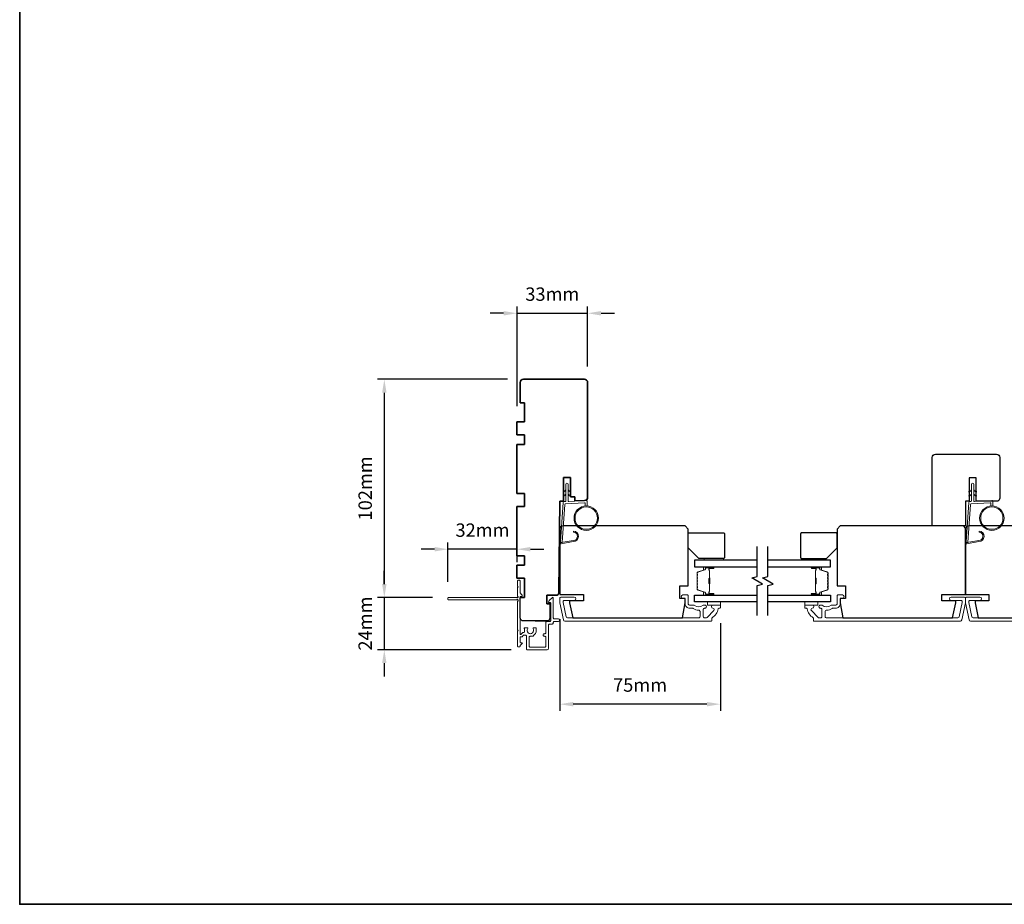
# Model space of a CAD drawing. Extents: x 3441 to 14189, y 1115 to 4616.
# Drawn here: x 11925 to 12385, y 3701 to 4114 of the extents above; entities that cross this region are included whole.
import ezdxf

# ---------------------------------------------------------------- set-up
doc = ezdxf.new("R2010")
doc.units = 0
doc.header["$LTSCALE"] = 250
doc.header["$MEASUREMENT"] = 0
doc.header["$PDMODE"] = 3
doc.header["$PDSIZE"] = -2
doc.layers.get('DEFPOINTS').update_dxf_attribs({"color": 2, "linetype": 'CONTINUOUS'})
for name, color, linetype, lineweight in [('1', 1, 'CONTINUOUS', 13), ('2', 2, 'CONTINUOUS', 25), ('6', 6, 'CONTINUOUS', 5), ('8', 7, 'CONTINUOUS', 35), ('Butal', 9, 'CONTINUOUS', 15), ('Cladding', 3, 'CONTINUOUS', 15), ('Next Gen Cladding', 142, 'CONTINUOUS', 20), ('Spacer Bar', 1, 'CONTINUOUS', 9), ('Vinyl', 6, 'CONTINUOUS', 15), ('Visible (ANSI)', 7, 'CONTINUOUS', 25), ('Wood', 7, 'CONTINUOUS', 25)]:
    doc.layers.add(name, color=color, linetype=linetype, lineweight=lineweight)
for name, color, linetype in [('18a55$0$7', 7, 'CONTINUOUS'), ('7', 7, 'CONTINUOUS'), ('Glass', 6, 'CONTINUOUS')]:
    doc.layers.add(name, color=color, linetype=linetype)
doc.styles.add('ROMANS', font='romans')
doc.dimstyles.new('LWDEC', dxfattribs={"dimscale": 0.075, "dimtxt": 2.5, "dimasz": 2, "dimexe": 1.25, "dimexo": 3, "dimgap": 2, "dimtad": 1, "dimtoh": 1, "dimdec": 4, "dimzin": 11, "dimdsep": 46, "dimlunit": 5, "dimtxsty": 'ROMANS', "dimcen": 0, "dimdle": 1.5, "dimazin": 0, "dimtfac": 1, "dimtdec": 4, "dimtix": 1, "dimtmove": 0, "dimatfit": 3, "dimfxl": 0, "dimfrac": 2, "dimtzin": 0, "dimarcsym": 0})

# ---------------------------------------------------------------- blocks, each defined once
blk = doc.blocks.new('*D255')
at = {"layer": '2', "color": 0, "linetype": 'ByBlock', "lineweight": -2}
for p, q in [((12157.17, 3933.5), (12157.17, 3980)), ((12190.17, 3952), (12190.17, 3980)), ((12150.92, 3976.87), (12144.67, 3976.87)), ((12157.17, 3976.87), (12190.17, 3976.87)), ((12196.42, 3976.87), (12202.67, 3976.87))]:
    blk.add_line(p, q, dxfattribs=at)
at = {"layer": '2', "color": 0}
for points in [[(12150.92, 3977.91), (12150.92, 3975.83), (12157.17, 3976.87)], [(12196.42, 3977.91), (12196.42, 3975.83), (12190.17, 3976.87)]]:
    blk.add_solid(points, dxfattribs=at)
at = {"layer": 'DEFPOINTS', "color": 0}
for p in [(12190.17, 3976.87), (12190.17, 3944.5), (12157.17, 3926)]:
    blk.add_point(p, dxfattribs=at)
at = {"layer": '2', "color": 0, "insert": (12173.67, 3985), "char_height": 6.25, "attachment_point": 5, "style": 'ROMANS'}
blk.add_mtext('33mm', dxfattribs=at)
blk = doc.blocks.new('*D256')
at = {"layer": '2', "color": 0, "linetype": 'ByBlock', "lineweight": -2}
for p, q in [((12177.17, 3833.84), (12177.17, 3791.05)), ((12252.17, 3832), (12252.17, 3791.05)), ((12245.92, 3794.18), (12183.42, 3794.18))]:
    blk.add_line(p, q, dxfattribs=at)
at = {"layer": '2', "color": 0}
for points in [[(12183.42, 3795.22), (12183.42, 3793.13), (12177.17, 3794.18)], [(12245.92, 3795.22), (12245.92, 3793.13), (12252.17, 3794.18)]]:
    blk.add_solid(points, dxfattribs=at)
at = {"layer": 'DEFPOINTS', "color": 0}
for p in [(12177.17, 3841.34), (12252.17, 3839.5), (12177.17, 3794.18)]:
    blk.add_point(p, dxfattribs=at)
at = {"layer": '2', "color": 0, "insert": (12214.67, 3802.3), "char_height": 6.25, "attachment_point": 5, "style": 'ROMANS'}
blk.add_mtext('75mm', dxfattribs=at)
blk = doc.blocks.new('1805C')
at = {"layer": '7'}
blk.add_lwpolyline([(-17.25, 11.5), (-15.5, 11.5), (-15.5, 0), (0, 0), (0, 32, 0.414214), (-1.5, 33.5), (-30, 33.5, 0.414214), (-31.5, 32), (-31.5, 13, 0.414214), (-30, 11.5), (-20.5, 11.5), (-20.5, 22.5), (-17.25, 22.5)], format="xyb", close=True, dxfattribs=at)
blk = doc.blocks.new('*D286')
at = {"layer": '2', "color": 0, "linetype": 'ByBlock', "lineweight": -2}
for p, q in [((12152.67, 3946), (12092.03, 3946)), ((12095.16, 3939.75), (12095.16, 3850.32)), ((12117.66, 3844.07), (12092.03, 3844.07))]:
    blk.add_line(p, q, dxfattribs=at)
at = {"layer": '2', "color": 0}
for points in [[(12094.12, 3939.75), (12096.2, 3939.75), (12095.16, 3946)], [(12094.12, 3850.32), (12096.2, 3850.32), (12095.16, 3844.07)]]:
    blk.add_solid(points, dxfattribs=at)
at = {"layer": 'DEFPOINTS', "color": 0}
for p in [(12160.17, 3946), (12095.16, 3844.07), (12125.16, 3844.07)]:
    blk.add_point(p, dxfattribs=at)
at = {"layer": '2', "color": 0, "insert": (12087.03, 3895.03), "char_height": 6.25, "attachment_point": 5, "rotation": 90, "style": 'ROMANS'}
blk.add_mtext('102mm', dxfattribs=at)
blk = doc.blocks.new('*D287')
at = {"layer": '2', "color": 0, "linetype": 'ByBlock', "lineweight": -2}
for p, q in [((12124.91, 3851.32), (12124.91, 3869.71)), ((12157.17, 3860.5), (12157.17, 3869.71)), ((12118.66, 3866.59), (12112.41, 3866.59)), ((12157.17, 3866.59), (12124.91, 3866.59)), ((12163.42, 3866.59), (12169.67, 3866.59))]:
    blk.add_line(p, q, dxfattribs=at)
at = {"layer": '2', "color": 0}
for points in [[(12118.66, 3867.63), (12118.66, 3865.54), (12124.91, 3866.59)], [(12163.42, 3867.63), (12163.42, 3865.54), (12157.17, 3866.59)]]:
    blk.add_solid(points, dxfattribs=at)
at = {"layer": 'DEFPOINTS', "color": 0}
for p in [(12124.91, 3866.59), (12157.17, 3853), (12124.91, 3843.82)]:
    blk.add_point(p, dxfattribs=at)
at = {"layer": '2', "color": 0, "insert": (12141.04, 3874.71), "char_height": 6.25, "attachment_point": 5, "style": 'ROMANS'}
blk.add_mtext('32mm', dxfattribs=at)
blk = doc.blocks.new('*D288')
at = {"layer": '2', "color": 0, "linetype": 'ByBlock', "lineweight": -2}
for p, q in [((12095.16, 3850.32), (12095.16, 3856.57)), ((12117.66, 3844.07), (12092.03, 3844.07)), ((12095.16, 3844.07), (12095.16, 3819.62)), ((12154.36, 3819.62), (12092.03, 3819.62)), ((12095.16, 3813.37), (12095.16, 3807.12))]:
    blk.add_line(p, q, dxfattribs=at)
at = {"layer": '2', "color": 0}
for points in [[(12094.12, 3850.32), (12096.2, 3850.32), (12095.16, 3844.07)], [(12094.12, 3813.37), (12096.2, 3813.37), (12095.16, 3819.62)]]:
    blk.add_solid(points, dxfattribs=at)
at = {"layer": 'DEFPOINTS', "color": 0}
for p in [(12125.16, 3844.07), (12095.16, 3819.62), (12161.86, 3819.62)]:
    blk.add_point(p, dxfattribs=at)
at = {"layer": '2', "color": 0, "insert": (12087.03, 3831.84), "char_height": 6.25, "attachment_point": 5, "rotation": 90, "style": 'ROMANS'}
blk.add_mtext('24mm', dxfattribs=at)
blk = doc.blocks.new('18A55$0$1408C')
at = {"layer": '18a55$0$7'}
blk.add_lwpolyline([(-40.5, 33, 0.414214), (-42, 31.5, -0.414214), (-40.5, 33), (13.2, 33, -0.406566), (14.7, 31.54), (14.82, 27), (13, 27), (13, 25), (4, 25), (4, 21.75), (14.95, 21.75), (15, 20), (57.51, 19.63, -0.41166), (59, 18.13), (59, 14), (63, 14), (63, 15.5), (69.5, 15.5, -0.414214), (71, 14), (71, 3, -0.414214), (69.5, 1.5), (60, 1.5), (60, 3.5), (51, 3.5), (51, 0), (45, 0), (45, 3.5), (40.5, 3.5), (40.5, 0), (17.5, 0), (17.5, 3.5), (11.5, 3.5), (11.5, 0), (-11.5, 0), (-11.5, 3.5), (-16, 3.5), (-16, 0), (-22, 0), (-22, 3.5), (-31, 3.5), (-31, 1.5), (-40.5, 1.5, -0.414214), (-42, 3), (-42, 31.5)], format="xyb", dxfattribs=at)

msp = doc.modelspace()

# ---------------------------------------------------------------- linework, layer by layer
at = {"layer": '1'}
for points in [[(12180.02, 3893.82), (12179.07, 3893.38, -1.569686), (12178.92, 3893.69), (12180.02, 3894.33)], [(12180.02, 3891.82), (12179.07, 3891.38, -1.569686), (12178.92, 3891.69), (12180.02, 3892.33)], [(12181.02, 3893.82), (12181.97, 3893.38, 1.569686), (12182.12, 3893.69), (12181.02, 3894.33)], [(12181.02, 3891.82), (12181.97, 3891.38, 1.569686), (12182.12, 3891.69), (12181.02, 3892.33)], [(12369.54, 3893.82), (12368.59, 3893.38, -1.569686), (12368.44, 3893.69), (12369.54, 3894.33)], [(12369.54, 3891.82), (12368.59, 3891.38, -1.569686), (12368.44, 3891.69), (12369.54, 3892.33)], [(12370.54, 3893.82), (12371.49, 3893.38, 1.569686), (12371.64, 3893.69), (12370.54, 3894.33)], [(12370.54, 3891.82), (12371.49, 3891.38, 1.569686), (12371.64, 3891.69), (12370.54, 3892.33)]]:
    msp.add_lwpolyline(points, format="xyb", dxfattribs=at)
for points in [[(12183.36, 3870.68, 0.968618), (12183.57, 3874.6), (12183.57, 3875.1, -0.966784), (12183.4, 3870.17), (12177.75, 3869.18, -0.488395), (12177.4, 3869.49), (12177.43, 3870.01, 0.488395), (12177.78, 3869.69)], [(12372.89, 3870.68, 0.968618), (12373.1, 3874.6), (12373.1, 3875.1, -0.966784), (12372.93, 3870.17), (12367.27, 3869.18, -0.488395), (12366.92, 3869.49), (12366.96, 3870.01, 0.488395), (12367.31, 3869.69)]]:
    msp.add_lwpolyline(points, format="xyb", close=True, dxfattribs=at)
for centre, radius in [((12189.51, 3881.12), 5.71), ((12189.51, 3881.12), 5.21), ((12379.03, 3881.12), 5.71), ((12379.03, 3881.12), 5.21)]:
    msp.add_circle(centre, radius, dxfattribs=at)
at = {"layer": '6'}
for points in [[(12189.01, 3886.81), (12189.01, 3888, 0.429634), (12188.69, 3888.3), (12179.82, 3887.84, 0.378255), (12179.54, 3887.56), (12178.26, 3869.77), (12177.78, 3869.69, -0.488395), (12177.43, 3870.01), (12178.76, 3888.39, -0.378255), (12179.23, 3888.86), (12179.73, 3888.88, 0.39896), (12180.02, 3889.18), (12180.02, 3897.03, -1), (12181.02, 3897.03), (12181.02, 3889.22, 0.429634), (12181.33, 3888.92), (12189.48, 3889.34, -0.429634), (12190.01, 3888.84), (12190.01, 3886.81)], [(12378.53, 3886.81), (12378.53, 3888, 0.429634), (12378.21, 3888.3), (12369.35, 3887.84, 0.378255), (12369.06, 3887.56), (12367.78, 3869.77), (12367.31, 3869.69, -0.488395), (12366.96, 3870.01), (12368.28, 3888.39, -0.378255), (12368.76, 3888.86), (12369.26, 3888.88, 0.39896), (12369.54, 3889.18), (12369.54, 3897.03, -1), (12370.54, 3897.03), (12370.54, 3889.22, 0.429634), (12370.86, 3888.92), (12379, 3889.34, -0.429634), (12379.53, 3888.84), (12379.53, 3886.81)]]:
    msp.add_lwpolyline(points, format="xyb", dxfattribs=at)
at = {"layer": '7', "flags": 128}
for points in [[(12269.39, 3835.65), (12269.39, 3849.64), (12271.89, 3850.31), (12266.89, 3853.19), (12269.39, 3853.86), (12269.39, 3867.85)], [(12274.39, 3835.65), (12274.39, 3849.64), (12276.89, 3850.31), (12271.89, 3853.19), (12274.39, 3853.86), (12274.39, 3867.85)]]:
    msp.add_lwpolyline(points, dxfattribs=at)
at = {"layer": '8', "linetype": 'Continuous'}
msp.add_lwpolyline([(11924.79, 4495.74), (13196.66, 4495.74), (13196.66, 3700.64), (11924.79, 3700.64)], close=True, dxfattribs=at)
at = {"layer": 'Butal'}
for points in [[(12248.7, 3858.4), (12244.53, 3858.4, 0.414214), (12244.28, 3858.15), (12244.28, 3856.82), (12244.89, 3857.01, 0.329751), (12245.15, 3857.37), (12245.15, 3857.49, -0.414214), (12245.66, 3858), (12248.95, 3858), (12248.95, 3858.15, 0.414214)], [(12295.08, 3858.4), (12299.26, 3858.4, -0.414214), (12299.51, 3858.15), (12299.51, 3856.82), (12298.9, 3857.01, -0.329751), (12298.64, 3857.37), (12298.64, 3857.49, 0.414214), (12298.13, 3858), (12294.83, 3858), (12294.83, 3858.15, -0.414214)], [(12248.7, 3845.1), (12244.53, 3845.1, -0.414214), (12244.28, 3845.35), (12244.28, 3846.68), (12244.89, 3846.49, -0.329751), (12245.15, 3846.13), (12245.15, 3846.01, 0.414214), (12245.66, 3845.5), (12248.95, 3845.5), (12248.95, 3845.35, -0.414214)], [(12295.08, 3845.1), (12299.26, 3845.1, 0.414214), (12299.51, 3845.35), (12299.51, 3846.68), (12298.9, 3846.49, 0.329751), (12298.64, 3846.13), (12298.64, 3846.01, -0.414214), (12298.13, 3845.5), (12294.83, 3845.5), (12294.83, 3845.35, 0.414214)]]:
    msp.add_lwpolyline(points, format="xyb", close=True, dxfattribs=at)
at = {"layer": 'Cladding'}
for points in [[(12248.17, 3834.35, -0.264225), (12248.29, 3834.57, 0.222951), (12251.15, 3838.79, -0.369274), (12251.39, 3839), (12251.92, 3839, 0.414214), (12252.17, 3839.25), (12252.17, 3840.25, 0.414214), (12251.92, 3840.5), (12248.73, 3840.5, 0.996435), (12248.72, 3839, -0.665599), (12249.18, 3837.89), (12245.98, 3834.69, -0.198912), (12245.52, 3834.5), (12244.85, 3834.5, -0.414214), (12244.2, 3835.15), (12244.2, 3838.53, -0.265665), (12244.32, 3838.74, 0.022046), (12244.65, 3838.96, -0.181811), (12244.82, 3839, 1.050812), (12244.9, 3840.5), (12244.26, 3840.5, 0.190661), (12244.09, 3840.43, -0.395706), (12239.99, 3840.43, 0.190661), (12239.82, 3840.5), (12237.72, 3840.5, -0.414214), (12237.07, 3841.15), (12237.07, 3844.95, 0.414214), (12236.82, 3845.2), (12234.67, 3845.2, 1), (12234.67, 3843.7), (12235.42, 3843.7, -0.414214), (12235.67, 3843.45), (12235.67, 3841.15, 0.414214), (12237.82, 3839), (12239.28, 3839, -0.155875), (12239.43, 3838.95, 0.156372), (12242.05, 3838.12, -0.414782), (12242.7, 3837.47), (12242.7, 3835.15, -0.414214), (12242.05, 3834.5), (12180.72, 3834.5, -0.354119), (12180.08, 3835.02), (12178.67, 3841.67), (12178.67, 3842.05, -0.414214), (12179.32, 3842.7), (12183.92, 3842.7, 1), (12183.92, 3844.2), (12177.82, 3844.2, 0.414214), (12177.17, 3843.55), (12177.17, 3841.51), (12178.87, 3833.52, 0.354119), (12179.5, 3833), (12247.92, 3833, 0.414214), (12248.17, 3833.25)], [(12299.6, 3840.5, -0.190661), (12299.77, 3840.43, 0.395706), (12303.88, 3840.43, -0.190661), (12304.05, 3840.5), (12306.15, 3840.5, 0.414214), (12306.8, 3841.15), (12306.8, 3844.95, -0.414214), (12307.05, 3845.2), (12309.2, 3845.2, -1), (12309.2, 3843.7), (12308.45, 3843.7, 0.414214), (12308.2, 3843.45), (12308.2, 3841.15, -0.414214), (12306.05, 3839), (12304.58, 3839, 0.155875), (12304.44, 3838.95, -0.156372), (12301.82, 3838.12, 0.414782), (12301.17, 3837.47), (12301.17, 3835.15, 0.414214), (12301.82, 3834.5), (12363.15, 3834.5, 0.354119), (12363.78, 3835.02), (12365.2, 3841.67), (12365.2, 3842.05, 0.414214), (12364.55, 3842.7), (12359.95, 3842.7, -1), (12359.95, 3844.2), (12366.05, 3844.2, -0.414214), (12366.7, 3843.55), (12366.7, 3841.51), (12365, 3833.52, -0.354119), (12364.36, 3833), (12295.95, 3833, -0.414214), (12295.7, 3833.25), (12295.7, 3834.35, 0.264225), (12295.57, 3834.57, -0.222951), (12292.72, 3838.79, 0.369274), (12292.47, 3839), (12291.95, 3839, -0.414214), (12291.7, 3839.25), (12291.7, 3840.25, -0.414214), (12291.95, 3840.5), (12295.14, 3840.5, -0.996435), (12295.14, 3839, 0.665599), (12294.69, 3837.89), (12297.89, 3834.69, 0.198912), (12298.35, 3834.5), (12299.02, 3834.5, 0.414214), (12299.67, 3835.15), (12299.67, 3838.53, 0.265665), (12299.54, 3838.74, -0.022046), (12299.21, 3838.96, 0.181811), (12299.04, 3839, -1.050812), (12298.97, 3840.5)]]:
    msp.add_lwpolyline(points, format="xyb", close=True, dxfattribs=at)
msp.add_lwpolyline([(12431.58, 3834.5), (12370.25, 3834.5, -0.354119), (12369.61, 3835.02), (12368.2, 3841.67), (12368.2, 3842.05, -0.414214), (12368.85, 3842.7), (12373.45, 3842.7, 1), (12373.45, 3844.2), (12367.35, 3844.2, 0.414214), (12366.7, 3843.55), (12366.7, 3841.51), (12368.4, 3833.52, 0.354119), (12369.03, 3833), (12437.45, 3833, 0.414214)], format="xyb", dxfattribs=at)
at = {"layer": 'Glass', "color": 1}
for points in [[(12269.39, 3861.5), (12240.15, 3861.5), (12240.15, 3858.4), (12269.39, 3858.4)], [(12274.39, 3858.4), (12303.64, 3858.4), (12303.64, 3861.5), (12274.39, 3861.5)], [(12269.39, 3842), (12240.15, 3842), (12240.15, 3845.1), (12269.39, 3845.1)], [(12274.39, 3845.1), (12303.64, 3845.1), (12303.64, 3842), (12274.39, 3842)]]:
    msp.add_lwpolyline(points, dxfattribs=at)
at = {"layer": 'Next Gen Cladding'}
msp.add_lwpolyline([(12124.91, 3843.12, 0.414214), (12125.16, 3842.87), (12156.82, 3842.87, 0.22054), (12157.01, 3842.96, -1.162287), (12157.53, 3842.36, 0.255924), (12157.41, 3842.15), (12157.41, 3828.92), (12157.71, 3828.62), (12157.41, 3828.32), (12157.41, 3821.27, 0.414214), (12157.66, 3821.02), (12158.36, 3821.02, 0.414214), (12158.61, 3821.27), (12158.61, 3821.41, -0.198912), (12158.68, 3821.58), (12159.59, 3822.49, 0.668179), (12159.42, 3822.92), (12158.86, 3822.92, -0.414214), (12158.61, 3823.17), (12158.61, 3825.37, -0.414214), (12158.86, 3825.62), (12159.46, 3825.62, 0.221695), (12159.65, 3825.71), (12160.1, 3826.24, -0.221695), (12160.48, 3826.42), (12161.11, 3826.42, -0.414214), (12161.61, 3825.92), (12161.61, 3819.87, 0.414214), (12161.86, 3819.62), (12171.31, 3819.62, 0.414214), (12171.81, 3820.12), (12171.81, 3831.12, -0.414214), (12172.31, 3831.62), (12173.61, 3831.62, 0.414214), (12174.11, 3832.12), (12174.11, 3832.32, -0.414214), (12174.61, 3832.82), (12176.51, 3832.82, 1), (12176.51, 3834.02), (12174.61, 3834.02, -0.414214), (12174.11, 3834.52), (12174.11, 3843.87, 0.668179), (12173.68, 3844.04), (12172.2, 3842.56, 0.195185), (12171.91, 3841.87, 0.418423), (12172.16, 3841.62), (12172.66, 3841.62, -0.414214), (12172.91, 3841.37), (12172.91, 3833.32, -0.414214), (12172.41, 3832.82), (12171.11, 3832.82, 0.414214), (12170.61, 3832.32), (12170.61, 3827.62, -0.414214), (12170.11, 3827.12), (12169.86, 3827.12, 0.414214), (12169.36, 3826.62), (12169.36, 3826.42, 0.414214), (12169.86, 3825.92), (12170.11, 3825.92, -0.414214), (12170.61, 3825.42), (12170.61, 3821.32, -0.414214), (12170.11, 3820.82), (12163.31, 3820.82, -0.414214), (12162.81, 3821.32), (12162.81, 3825.42, -0.414214), (12163.31, 3825.92), (12164.56, 3825.92, 0.414214), (12164.81, 3826.17), (12164.81, 3826.27, 0.263973), (12166.14, 3828.62), (12166.14, 3829.62, 0.414214), (12165.89, 3829.87), (12164.88, 3829.87, 0.601931), (12164.68, 3829.48, -1.887883), (12162.15, 3829.48, 0.601931), (12161.94, 3829.87), (12160.8, 3829.87, 0.635054), (12160.61, 3829.46, -0.216926), (12160.72, 3829.06, 0.079542), (12160.71, 3828.19, -0.460504), (12160.22, 3827.62), (12159.92, 3827.62, 0.221695), (12159.54, 3827.44), (12159.05, 3826.86, -0.700208), (12158.61, 3827.02), (12158.61, 3844.32, -0.414214), (12158.86, 3844.57), (12159.36, 3844.57, 0.418413), (12159.61, 3844.82, 0.195194), (12159.32, 3845.51), (12158.68, 3846.15, -0.198912), (12158.61, 3846.32), (12158.61, 3851.82, 0.414214), (12158.36, 3852.07), (12157.66, 3852.07, 0.414214), (12157.41, 3851.82), (12157.41, 3849.37), (12157.71, 3849.07), (12157.41, 3848.77), (12157.41, 3844.79, 0.255924), (12157.53, 3844.57, -1.162204), (12157.01, 3843.98, 0.220503), (12156.82, 3844.07), (12125.16, 3844.07, 0.414214), (12124.91, 3843.82)], format="xyb", close=True, dxfattribs=at)
at = {"layer": 'Spacer Bar'}
for points in [[(12241.28, 3852.93, -0.226277), (12241.32, 3853.03), (12241.41, 3853.1, 0.476976), (12241.41, 3853.3), (12241.32, 3853.36, -0.226277), (12241.28, 3853.46), (12241.28, 3854.38, -0.226277), (12241.32, 3854.48), (12241.41, 3854.55, 0.476976), (12241.41, 3854.74), (12241.32, 3854.81, -0.226277), (12241.28, 3854.91), (12241.28, 3855.54, -0.329751), (12241.63, 3856.01), (12244.89, 3857.01, 0.329751), (12245.16, 3857.38), (12245.16, 3857.5, -0.414214), (12245.66, 3858), (12248.95, 3858, -1), (12248.95, 3857.62), (12247.09, 3857.62, 0.414214), (12246.94, 3857.47), (12246.94, 3856.96), (12246.83, 3856.96), (12246.83, 3857.43, -0.414214), (12247.13, 3857.73), (12248.95, 3857.73, 1), (12248.95, 3857.88), (12245.66, 3857.88, 0.414214), (12245.28, 3857.5), (12245.28, 3857.38, -0.329751), (12244.92, 3856.9), (12241.66, 3855.9, 0.329751), (12241.39, 3855.54), (12241.39, 3854.91, 0.226277), (12241.4, 3854.9), (12241.48, 3854.83, -0.476976), (12241.48, 3854.46), (12241.4, 3854.39, 0.226277), (12241.39, 3854.38), (12241.39, 3853.46, 0.226277), (12241.4, 3853.45), (12241.48, 3853.38, -0.476976), (12241.48, 3853.01), (12241.4, 3852.94, 0.226277), (12241.39, 3852.93), (12241.39, 3852.02, 0.256633), (12241.4, 3852.01), (12241.48, 3851.94, -0.476976), (12241.48, 3851.56), (12241.4, 3851.49, 0.226277), (12241.39, 3851.48), (12241.39, 3850.57, 0.256633), (12241.4, 3850.56), (12241.48, 3850.49, -0.476976), (12241.48, 3850.11), (12241.4, 3850.05, 0.226277), (12241.39, 3850.04), (12241.39, 3849.12, 0.256633), (12241.4, 3849.11), (12241.48, 3849.04, -0.476976), (12241.48, 3848.67), (12241.4, 3848.6, 0.226277), (12241.39, 3848.59), (12241.39, 3847.96, 0.329751), (12241.66, 3847.59), (12244.92, 3846.6, -0.329751), (12245.28, 3846.12), (12245.28, 3846, 0.414214), (12245.66, 3845.61), (12248.95, 3845.61, 1), (12248.95, 3845.77), (12247.13, 3845.77, -0.414214), (12246.83, 3846.07), (12246.83, 3846.54), (12246.94, 3846.54), (12246.94, 3846.03, 0.414214), (12247.09, 3845.88), (12248.95, 3845.88, -1), (12248.95, 3845.5), (12245.66, 3845.5, -0.414214), (12245.16, 3846), (12245.16, 3846.12, 0.329751), (12244.89, 3846.49), (12241.63, 3847.48, -0.329751), (12241.28, 3847.96), (12241.28, 3848.59, -0.226277), (12241.32, 3848.69), (12241.41, 3848.75, 0.476976), (12241.41, 3848.95), (12241.32, 3849.02, -0.226277), (12241.28, 3849.12), (12241.28, 3850.04, -0.226277), (12241.32, 3850.13), (12241.41, 3850.2, 0.476976), (12241.41, 3850.4), (12241.32, 3850.47, -0.226277), (12241.28, 3850.57), (12241.28, 3851.48, -0.226277), (12241.32, 3851.58), (12241.41, 3851.65, 0.476976), (12241.41, 3851.85), (12241.32, 3851.92, -0.226277), (12241.28, 3852.02)], [(12246.99, 3857.4), (12246.99, 3856.77, 0.22907), (12247.07, 3856.61, -0.224481), (12247.13, 3856.47), (12247.13, 3853.19, -0.28964), (12247.03, 3853.03, 0.272736), (12246.88, 3852.8), (12246.88, 3850.7, 0.272736), (12247.03, 3850.47, -0.28964), (12247.13, 3850.31), (12247.13, 3847.03, -0.224481), (12247.07, 3846.89, 0.22907), (12246.99, 3846.73), (12246.99, 3846.1), (12246.94, 3846.1), (12246.94, 3846.73, -0.228585), (12247.03, 3846.93, 0.224481), (12247.08, 3847.03), (12247.08, 3850.31, 0.28964), (12247.01, 3850.43, -0.274141), (12246.83, 3850.69), (12246.83, 3852.8, -0.274141), (12247.01, 3853.07, 0.28964), (12247.08, 3853.19), (12247.08, 3856.47, 0.224481), (12247.03, 3856.57, -0.228585), (12246.94, 3856.77), (12246.94, 3857.4)], [(12302.51, 3852.93, 0.226277), (12302.47, 3853.03), (12302.38, 3853.1, -0.476976), (12302.38, 3853.3), (12302.47, 3853.36, 0.226277), (12302.51, 3853.46), (12302.51, 3854.38, 0.226277), (12302.47, 3854.48), (12302.38, 3854.55, -0.476976), (12302.38, 3854.74), (12302.47, 3854.81, 0.226277), (12302.51, 3854.91), (12302.51, 3855.54, 0.329751), (12302.16, 3856.01), (12298.9, 3857.01, -0.329751), (12298.63, 3857.38), (12298.63, 3857.5, 0.414214), (12298.13, 3858), (12294.83, 3858, 1), (12294.83, 3857.62), (12296.7, 3857.62, -0.414214), (12296.85, 3857.47), (12296.85, 3856.96), (12296.96, 3856.96), (12296.96, 3857.43, 0.414214), (12296.66, 3857.73), (12294.83, 3857.73, -1), (12294.83, 3857.88), (12298.13, 3857.88, -0.414214), (12298.51, 3857.5), (12298.51, 3857.38, 0.329751), (12298.87, 3856.9), (12302.13, 3855.9, -0.329751), (12302.4, 3855.54), (12302.4, 3854.91, -0.226277), (12302.39, 3854.9), (12302.31, 3854.83, 0.476976), (12302.31, 3854.46), (12302.39, 3854.39, -0.226277), (12302.4, 3854.38), (12302.4, 3853.46, -0.226277), (12302.39, 3853.45), (12302.31, 3853.38, 0.476976), (12302.31, 3853.01), (12302.39, 3852.94, -0.226277), (12302.4, 3852.93), (12302.4, 3852.02, -0.256633), (12302.39, 3852.01), (12302.31, 3851.94, 0.476976), (12302.31, 3851.56), (12302.39, 3851.49, -0.226277), (12302.4, 3851.48), (12302.4, 3850.57, -0.256633), (12302.39, 3850.56), (12302.31, 3850.49, 0.476976), (12302.31, 3850.11), (12302.39, 3850.05, -0.226277), (12302.4, 3850.04), (12302.4, 3849.12, -0.256633), (12302.39, 3849.11), (12302.31, 3849.04, 0.476976), (12302.31, 3848.67), (12302.39, 3848.6, -0.226277), (12302.4, 3848.59), (12302.4, 3847.96, -0.329751), (12302.13, 3847.59), (12298.87, 3846.6, 0.329751), (12298.51, 3846.12), (12298.51, 3846, -0.414214), (12298.13, 3845.61), (12294.83, 3845.61, -1), (12294.83, 3845.77), (12296.66, 3845.77, 0.414214), (12296.96, 3846.07), (12296.96, 3846.54), (12296.85, 3846.54), (12296.85, 3846.03, -0.414214), (12296.7, 3845.88), (12294.83, 3845.88, 1), (12294.83, 3845.5), (12298.13, 3845.5, 0.414214), (12298.63, 3846), (12298.63, 3846.12, -0.329751), (12298.9, 3846.49), (12302.16, 3847.48, 0.329751), (12302.51, 3847.96), (12302.51, 3848.59, 0.226277), (12302.47, 3848.69), (12302.38, 3848.75, -0.476976), (12302.38, 3848.95), (12302.47, 3849.02, 0.226277), (12302.51, 3849.12), (12302.51, 3850.04, 0.226277), (12302.47, 3850.13), (12302.38, 3850.2, -0.476976), (12302.38, 3850.4), (12302.47, 3850.47, 0.226277), (12302.51, 3850.57), (12302.51, 3851.48, 0.226277), (12302.47, 3851.58), (12302.38, 3851.65, -0.476976), (12302.38, 3851.85), (12302.47, 3851.92, 0.226277), (12302.51, 3852.02)], [(12296.8, 3857.4), (12296.8, 3856.77, -0.22907), (12296.72, 3856.61, 0.224481), (12296.66, 3856.47), (12296.66, 3853.19, 0.28964), (12296.76, 3853.03, -0.272736), (12296.91, 3852.8), (12296.91, 3850.7, -0.272736), (12296.76, 3850.47, 0.28964), (12296.66, 3850.31), (12296.66, 3847.03, 0.224481), (12296.72, 3846.89, -0.22907), (12296.8, 3846.73), (12296.8, 3846.1), (12296.85, 3846.1), (12296.85, 3846.73, 0.228585), (12296.76, 3846.93, -0.224481), (12296.71, 3847.03), (12296.71, 3850.31, -0.28964), (12296.78, 3850.43, 0.274141), (12296.96, 3850.69), (12296.96, 3852.8, 0.274141), (12296.78, 3853.07, -0.28964), (12296.71, 3853.19), (12296.71, 3856.47, -0.224481), (12296.76, 3856.57, 0.228585), (12296.85, 3856.77), (12296.85, 3857.4)]]:
    msp.add_lwpolyline(points, format="xyb", close=True, dxfattribs=at)
for points in [[(12247.08, 3853.19, 0.001885), (12247.08, 3853.19), (12247.08, 3856.47, 0.224481), (12247.03, 3856.57, -0.228585), (12246.94, 3856.77), (12246.94, 3857.4), (12246.99, 3857.4), (12246.99, 3856.77, 0.22907), (12247.07, 3856.61, -0.224481), (12247.13, 3856.47), (12247.13, 3853.19, 0.214245), (12247.15, 3853.15, -0.214245), (12247.21, 3853.02), (12247.21, 3850.48, -0.214245), (12247.15, 3850.35, 0.214245), (12247.13, 3850.31), (12247.13, 3847.03, -0.224481), (12247.07, 3846.89, 0.22907), (12246.99, 3846.73), (12246.99, 3846.1), (12246.94, 3846.1), (12246.94, 3846.73, -0.228585), (12247.03, 3846.93, 0.224481), (12247.08, 3847.03), (12247.08, 3850.31, -0.214245), (12247.11, 3850.39, 0.214245), (12247.16, 3850.48), (12247.16, 3853.02, 0.214245), (12247.11, 3853.11, -0.214245), (12247.08, 3853.19)], [(12296.71, 3853.19, -0.001885), (12296.71, 3853.19), (12296.71, 3856.47, -0.224481), (12296.76, 3856.57, 0.228585), (12296.85, 3856.77), (12296.85, 3857.4), (12296.8, 3857.4), (12296.8, 3856.77, -0.22907), (12296.72, 3856.61, 0.224481), (12296.66, 3856.47), (12296.66, 3853.19, -0.214245), (12296.64, 3853.15, 0.214245), (12296.58, 3853.02), (12296.58, 3850.48, 0.214245), (12296.64, 3850.35, -0.214245), (12296.66, 3850.31), (12296.66, 3847.03, 0.224481), (12296.72, 3846.89, -0.22907), (12296.8, 3846.73), (12296.8, 3846.1), (12296.85, 3846.1), (12296.85, 3846.73, 0.228585), (12296.76, 3846.93, -0.224481), (12296.71, 3847.03), (12296.71, 3850.31, 0.214245), (12296.68, 3850.39, -0.214245), (12296.63, 3850.48), (12296.63, 3853.02, -0.214245), (12296.68, 3853.11, 0.214245), (12296.71, 3853.19)]]:
    msp.add_lwpolyline(points, format="xyb", dxfattribs=at)
at = {"layer": 'Vinyl'}
for points in [[(12253.67, 3862.25), (12244.67, 3862.25), (12244.67, 3861.5), (12253.67, 3861.5)], [(12290.2, 3862.25), (12290.2, 3861.5), (12299.2, 3861.5), (12299.2, 3862.25)], [(12252.17, 3840.5), (12252.17, 3842), (12246.17, 3842), (12246.17, 3840.5)], [(12291.7, 3842), (12291.7, 3840.5), (12297.7, 3840.5), (12297.7, 3842)]]:
    msp.add_lwpolyline(points, close=True, dxfattribs=at)
at = {"layer": 'Visible (ANSI)'}
msp.add_lwpolyline([(12165.65, 3833.07), (12171.14, 3833.07, 0.414214), (12172.64, 3834.57), (12172.64, 3841.07), (12171.14, 3841.07), (12171.14, 3845.07), (12175.27, 3845.07, 0.41166), (12176.77, 3846.55), (12177.14, 3889.07), (12178.89, 3889.11), (12178.89, 3900.07), (12182.14, 3900.07), (12182.14, 3891.07), (12184.14, 3891.07), (12184.14, 3889.25), (12188.68, 3889.37, 0.406566), (12190.14, 3890.87), (12190.14, 3944.57, 0.414214), (12188.64, 3946.07), (12160.14, 3946.07, 0.414214), (12158.64, 3944.57), (12158.64, 3935.07), (12160.64, 3935.07), (12160.64, 3926.07), (12157.14, 3926.07), (12157.14, 3920.07), (12160.64, 3920.07), (12160.64, 3915.57), (12157.14, 3915.57), (12157.14, 3892.57), (12160.64, 3892.57), (12160.64, 3886.57), (12157.14, 3886.57), (12157.14, 3863.57), (12160.64, 3863.57), (12160.64, 3859.07), (12157.14, 3859.07), (12157.14, 3853.07), (12160.64, 3853.07), (12160.64, 3844.07), (12159.39, 3844.07)], format="xyb", dxfattribs=at)
at = {"layer": 'Wood'}
for points in [[(12177.17, 3845.5), (12188.17, 3845.5), (12188.17, 3842.5), (12181.67, 3842.5), (12181.67, 3841.56), (12183.17, 3834.5), (12234.44, 3834.5), (12235.67, 3841.48), (12235.67, 3843.5), (12233.17, 3843.5), (12233.17, 3849.5), (12237.17, 3849.5), (12237.17, 3876), (12235.67, 3877.5), (12178.67, 3877.5, 0.414214), (12177.17, 3876)], [(12237.17, 3867.25), (12237.17, 3873.75, -0.414214), (12237.67, 3874.25), (12253.67, 3874.25, -0.414214), (12254.17, 3873.75), (12254.17, 3862.75, -0.414214), (12253.67, 3862.25), (12242.17, 3862.25)], [(12306.7, 3867.25), (12306.7, 3873.75, 0.414214), (12306.2, 3874.25), (12290.2, 3874.25, 0.414214), (12289.7, 3873.75), (12289.7, 3862.75, 0.414214), (12290.2, 3862.25), (12301.7, 3862.25)], [(12306.7, 3849.5), (12310.7, 3849.5), (12310.7, 3843.5), (12308.2, 3843.5), (12308.2, 3841.48), (12309.43, 3834.5), (12360.7, 3834.5), (12362.2, 3841.56), (12362.2, 3842.5), (12355.7, 3842.5), (12355.7, 3845.5), (12366.7, 3845.5), (12366.7, 3876, 0.414214), (12365.2, 3877.5), (12308.2, 3877.5), (12306.7, 3876)], [(12366.7, 3845.5), (12377.7, 3845.5), (12377.7, 3842.5), (12371.2, 3842.5), (12371.2, 3841.56), (12372.7, 3834.5), (12423.97, 3834.5), (12425.2, 3841.48), (12425.2, 3843.5), (12422.7, 3843.5), (12422.7, 3849.5), (12426.7, 3849.5), (12426.7, 3876), (12425.2, 3877.5), (12368.2, 3877.5, 0.414214), (12366.7, 3876)]]:
    msp.add_lwpolyline(points, format="xyb", close=True, dxfattribs=at)

# ---------------------------------------------------------------- block references
at = {"layer": '18a55$0$7', "xscale": 0.999998, "yscale": 0.999998, "zscale": 0.999998, "rotation": 270}
msp.add_blockref('18A55$0$1408C', (12157.14, 3904.07), dxfattribs=at)
at = {"layer": '8', "xscale": -0.999998, "yscale": 0.999998, "zscale": 0.999998}
msp.add_blockref('1805C', (12351.19, 3877.5), dxfattribs=at)

# ---------------------------------------------------------------- dimensions: what is measured, and where the dimension line sits
at = {"layer": '2'}
for base, p1, p2, picture, middle in [((12190.17, 3976.87), (12157.17, 3926), (12190.17, 3944.5), '*D255', (12173.67, 3985)), ((12124.91, 3866.59), (12157.17, 3853), (12124.91, 3843.82), '*D287', (12141.04, 3874.71)), ((12177.17, 3794.18), (12252.17, 3839.5), (12177.17, 3841.34), '*D256', (12214.67, 3802.3))]:
    dim = msp.add_linear_dim(base=base, p1=p1, p2=p2, dimstyle='LWDEC', override={"dimscale": 2.5, "dimasz": 2.5, "dimdec": 0, "dimlunit": 2, "dimpost": 'mm', "dimtdec": 0, "dimarcsym": 1}, dxfattribs=at)
    dim.commit()
    dim.dimension.update_dxf_attribs({"geometry": picture, "text_midpoint": middle})
for base, p1, p2, picture, middle in [((12095.16, 3844.07), (12160.17, 3946), (12125.16, 3844.07), '*D286', (12087.03, 3895.03)), ((12095.16, 3819.62), (12125.16, 3844.07), (12161.86, 3819.62), '*D288', (12087.03, 3831.84))]:
    dim = msp.add_linear_dim(base=base, p1=p1, p2=p2, angle=270, dimstyle='LWDEC', override={"dimscale": 2.5, "dimasz": 2.5, "dimdec": 0, "dimlunit": 2, "dimpost": 'mm', "dimtdec": 0, "dimarcsym": 1}, dxfattribs=at)
    dim.commit()
    dim.dimension.update_dxf_attribs({"geometry": picture, "text_midpoint": middle})

doc.saveas('drawing.dxf')
